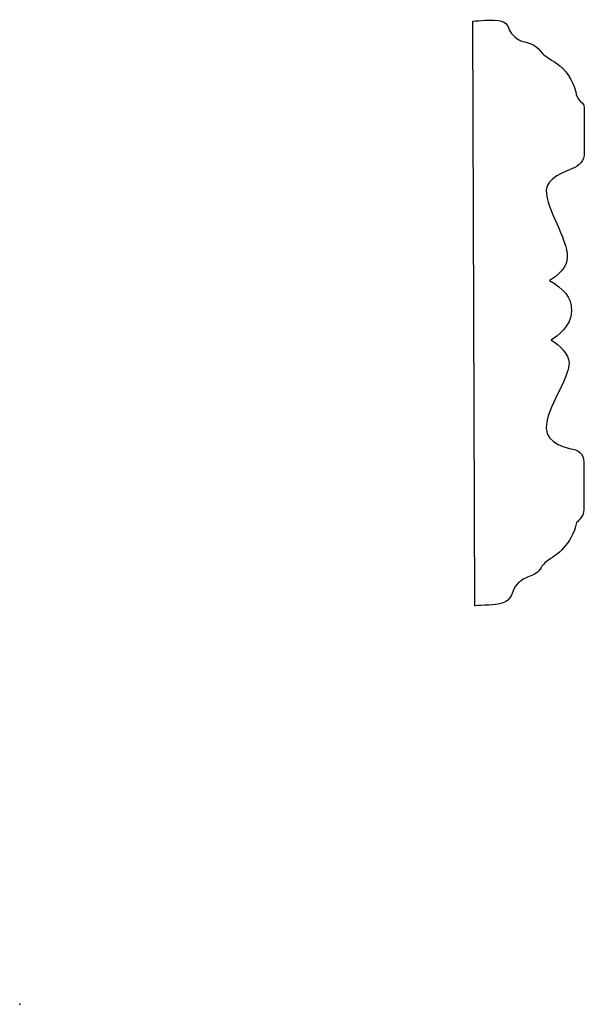
# Model space of a CAD drawing. Units: centimetres. Extents: x 0 to 11.7, y 0 to 20.4.
import ezdxf

# ---------------------------------------------------------------- set-up
doc = ezdxf.new("R2010")
doc.units = ezdxf.units.CM
doc.header["$MEASUREMENT"] = 0
doc.layers.add('Untitled v46_Sketch46', color=7, linetype='Continuous')

msp = doc.modelspace()

# ---------------------------------------------------------------- linework, layer by layer
at = {"layer": 'Untitled v46_Sketch46'}
for p, q in [((9.419, 8.246), (9.381, 20.344)), ((11.686, 18.482), (11.686, 17.627)), ((11.677, 11.22), (11.677, 10.238))]:
    msp.add_line(p, q, dxfattribs=at)
for points in [[(9.381, 20.344), (9.381, 20.344), (9.715, 20.374), (9.824, 20.366)], [(9.824, 20.366), (10.073, 20.349), (10.09, 20.27), (10.132, 20.167)], [(10.132, 20.167), (10.174, 20.064), (10.31, 19.951), (10.416, 19.925)], [(10.416, 19.925), (10.616, 19.877), (10.685, 19.841), (10.822, 19.676)], [(10.822, 19.676), (10.886, 19.599), (10.979, 19.566), (11.118, 19.468)], [(11.118, 19.468), (11.29, 19.348), (11.461, 19.117), (11.508, 18.88)], [(11.508, 18.88), (11.522, 18.809), (11.542, 18.736), (11.601, 18.689)], [(11.601, 18.689), (11.66, 18.643), (11.686, 18.617), (11.686, 18.482)], [(11.686, 17.627), (11.686, 17.446), (11.581, 17.35), (11.44, 17.294)], [(11.451, 11.486), (11.53, 11.469), (11.677, 11.406), (11.677, 11.22)], [(11.677, 10.238), (11.677, 10.08), (11.525, 9.973), (11.525, 9.973)], [(11.525, 9.973), (11.438, 9.508), (11.067, 9.275), (10.985, 9.216)], [(10.985, 9.216), (10.903, 9.156), (10.827, 9.112), (10.793, 9.037)], [(10.793, 9.037), (10.747, 8.937), (10.637, 8.886), (10.546, 8.854)], [(10.546, 8.854), (10.454, 8.822), (10.29, 8.735), (10.235, 8.603)], [(10.235, 8.603), (10.18, 8.47), (10.148, 8.315), (9.906, 8.278)], [(9.906, 8.278), (9.805, 8.263), (9.419, 8.246), (9.419, 8.246)]]:
    msp.add_open_spline(points, degree=3, dxfattribs=at)
for points, knots in [([(11.44, 17.294), (11.299, 17.237), (10.898, 17.09), (10.898, 16.848), (10.898, 16.424), (11.333, 15.888), (11.333, 15.448), (11.333, 15.177), (10.966, 14.979), (10.966, 14.979)], [11, 11, 11, 11, 12, 12, 12, 13, 13, 13, 14, 14, 14, 14]), ([(10.966, 14.979), (11.248, 14.799), (11.423, 14.652), (11.423, 14.342), (11.423, 14.031), (11.113, 13.822), (11, 13.743)], [14, 14, 14, 14, 15, 15, 15, 16, 16, 16, 16]), ([(11, 13.743), (11.175, 13.642), (11.37, 13.447), (11.37, 13.278), (11.37, 12.928), (10.895, 12.346), (10.895, 11.923), (10.895, 11.59), (11.372, 11.502), (11.451, 11.486)], [16, 16, 16, 16, 17, 17, 17, 18, 18, 18, 19, 19, 19, 19])]:
    msp.add_open_spline(points, degree=3, knots=knots, dxfattribs=at)
msp.add_point((0, 0), dxfattribs=at)

doc.saveas('drawing.dxf')
